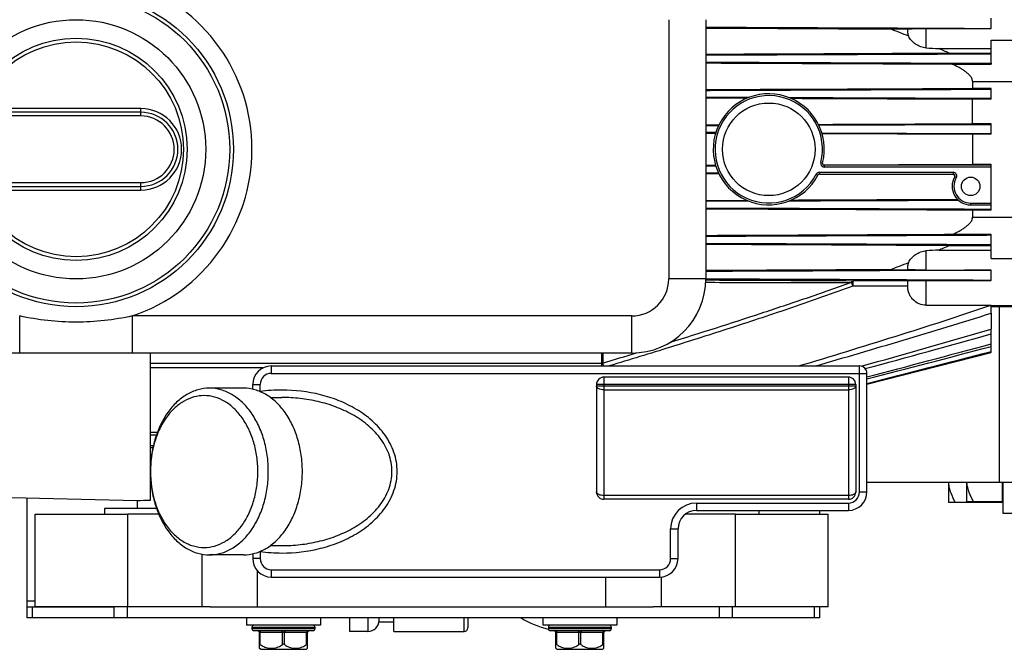
# Model space of a CAD drawing. Units: millimetres. Extents: x -1884 to 3420, y 230 to 3386.
# Drawn here: x -1371 to -1106, y 601 to 771 of the extents above; entities that cross this region are included whole.
import ezdxf

# ---------------------------------------------------------------- set-up
doc = ezdxf.new("R2010")
doc.units = ezdxf.units.MM
doc.header["$LTSCALE"] = 46.255
doc.layers.get('0').update_dxf_attribs({"linetype": 'CONTINUOUS'})
for name, color, linetype in [('02___PRT_ALL_AXES', 7, 'CONTINUOUS'), ('BEZUGSACHSEN', 7, 'CONTINUOUS'), ('FASEN', 7, 'CONTINUOUS'), ('RUNDUNGEN', 7, 'CONTINUOUS')]:
    doc.layers.add(name, color=color, linetype=linetype)

msp = doc.modelspace()

# ---------------------------------------------------------------- linework, layer by layer
at = {"color": 7, "linetype": 'Continuous'}
for p, q in [((-1109.258, 768.818), (-1109.258, 771.594)), ((-1136.471, 768.721), (-1131.758, 768.721)), ((-1109.258, 759.442), (-1109.258, 762.013)), ((-1109.258, 752.658), (-1114.258, 752.658)), ((-1109.258, 749.794), (-1109.258, 752.658)), ((-1186.258, 750.303), (-1174.542, 750.256)), ((-1186.257, 750.086), (-1175.08, 750.041)), ((-1114.258, 743.115), (-1114.258, 749.794)), ((-1109.258, 749.794), (-1114.258, 749.794)), ((-1186.258, 742.829), (-1182.715, 742.843)), ((-1186.258, 742.616), (-1182.818, 742.63)), ((-1155.748, 742.736), (-1109.258, 742.921)), ((-1109.258, 743.115), (-1114.258, 743.115)), ((-1109.258, 740.325), (-1109.258, 743.115)), ((-1186.258, 740.821), (-1183.537, 740.81)), ((-1186.258, 740.609), (-1183.604, 740.598)), ((-1154.942, 740.698), (-1109.258, 740.518)), ((-1154.877, 740.485), (-1114.258, 740.325)), ((-1114.258, 740.325), (-1114.258, 732.11)), ((-1109.258, 740.325), (-1114.258, 740.325)), ((-1183.604, 731.837), (-1186.258, 731.826)), ((-1183.537, 731.625), (-1186.258, 731.614)), ((-1109.258, 732.11), (-1114.258, 732.11)), ((-1109.258, 731.917), (-1109.258, 732.11)), ((-1182.818, 729.805), (-1186.258, 729.819)), ((-1182.715, 729.591), (-1186.258, 729.606)), ((-1174.542, 722.179), (-1186.258, 722.132)), ((-1175.08, 722.394), (-1186.257, 722.349)), ((-1109.258, 719.777), (-1109.258, 721.217)), ((-1109.258, 719.777), (-1114.258, 719.777)), ((-1109.258, 710.422), (-1109.258, 712.993)), ((-1136.471, 703.714), (-1131.758, 703.714)), ((-1109.258, 700.841), (-1109.258, 703.617)), ((-1109.258, 700.841), (-1109.299, 700.822)), ((-1109.299, 694.107), (-1109.258, 694.105)), ((-1109.258, 691.948), (-1109.258, 694.105)), ((-1109.258, 694.069), (-1087.258, 694.069)), ((-1087.258, 693.717), (-1109.258, 693.717)), ((-1109.258, 681.386), (-1109.258, 687.642)), ((-1334.296, 659.796), (-1336.258, 659.796)), ((-1334.574, 659.033), (-1336.258, 659.033)), ((-1335.848, 653.712), (-1336.258, 653.712)), ((-1335.884, 653.432), (-1336.258, 653.432)), ((-1102.47, 646.217), (-1142.758, 646.217)), ((-1120.77, 646.217), (-1120.77, 640.886)), ((-1106.17, 640.886), (-1106.17, 646.217)), ((-1105.97, 637.886), (-1105.97, 646.217)), ((-1339.758, 641.305), (-1416.757, 643.23)), ((-1106.17, 640.886), (-1120.77, 640.886)), ((-1105.97, 641.641), (-1106.17, 641.641)), ((-1333.929, 637.717), (-1342.258, 637.717)), ((-1178.258, 637.717), (-1191.755, 637.717)), ((-1102.97, 637.886), (-1105.97, 637.886)), ((-1322.258, 626.903), (-1322.258, 612.717)), ((-1307.258, 612.717), (-1307.258, 622.359)), ((-1213.258, 612.717), (-1213.258, 620.717)), ((-1198.258, 620.745), (-1198.258, 612.717)), ((-1369.47, 612.717), (-1369.47, 614.217)), ((-1320.045, 612.717), (-1342.258, 612.717)), ((-1178.258, 612.717), (-1200.47, 612.717)), ((-1310.258, 609.717), (-1310.258, 607.717)), ((-1290.258, 609.717), (-1290.258, 607.717)), ((-1282.47, 609.717), (-1282.47, 606.035)), ((-1274.47, 608.535), (-1274.47, 609.717)), ((-1230.258, 609.717), (-1230.258, 607.717)), ((-1210.258, 609.717), (-1210.258, 607.717)), ((-1290.258, 607.717), (-1310.258, 607.717)), ((-1308.758, 607.217), (-1308.758, 606.717)), ((-1291.758, 607.217), (-1291.758, 606.717)), ((-1277.47, 606.035), (-1282.47, 606.035)), ((-1270.47, 608.535), (-1274.47, 608.535)), ((-1210.258, 607.717), (-1230.258, 607.717)), ((-1228.758, 607.217), (-1228.758, 606.717)), ((-1211.758, 607.217), (-1211.758, 606.717)), ((-1306.483, 601.217), (-1306.778, 601.514)), ((-1306.483, 601.217), (-1294.033, 601.217)), ((-1294.033, 601.217), (-1293.737, 601.514)), ((-1226.483, 601.217), (-1226.778, 601.514)), ((-1226.483, 601.217), (-1214.033, 601.217)), ((-1214.033, 601.217), (-1213.737, 601.514))]:
    msp.add_line(p, q, dxfattribs=at)
at = {"color": 9, "linetype": 'Continuous'}
for p, q in [((-1131.758, 700.743), (-1146.579, 700.743)), ((-1131.758, 699.266), (-1146.579, 699.266)), ((-1106.97, 646.217), (-1106.97, 693.717)), ((-1214.446, 678.431), (-1214.446, 677.717)), ((-1367.258, 614.217), (-1369.47, 614.217))]:
    msp.add_line(p, q, dxfattribs=at)
at = {"color": 7, "linetype": 'Continuous'}
for centre, radius, start, end in [((-1230.317, 513.943), 271.435, 66.15673, 66.80054), ((-1230.317, 958.492), 271.435, 293.19946, 293.84327), ((-3855.701, 10930.434), 10608.448, 284.8171006, 285.0043355), ((-1126.039, 651.401), 21.03, 329.99833, 330.51234)]:
    msp.add_arc(centre, radius, start, end, dxfattribs=at)
at = {"color": 9, "linetype": 'Continuous'}
msp.add_arc((-1336.234, 640.564), 127.914, 16.88537, 17.25285, dxfattribs=at)
at = {"color": 7, "linetype": 'Continuous'}
for points, knots in [([(-1186.256, 769.205), (-1179.822, 769.177), (-1154.156, 769.064), (-1128.49, 768.948), (-1109.258, 768.856)], [0, 0, 0, 0, 0.2506858, 1, 1, 1, 1]), ([(-1186.257, 761.681), (-1179.83, 761.708), (-1154.164, 761.816), (-1128.497, 761.927), (-1109.258, 762.013)], [0, 0, 0, 0, 0.2503937, 1, 1, 1, 1]), ([(-1186.257, 759.765), (-1179.834, 759.738), (-1154.168, 759.632), (-1128.501, 759.524), (-1109.258, 759.442)], [0, 0, 0, 0, 0.2502532, 1, 1, 1, 1]), ([(-1186.257, 752.138), (-1179.837, 752.164), (-1154.171, 752.268), (-1128.504, 752.372), (-1109.258, 752.452)], [0, 0, 0, 0, 0.2501309, 1, 1, 1, 1]), ([(-1163.861, 750.213), (-1159.31, 750.195), (-1141.109, 750.122), (-1122.907, 750.049), (-1109.258, 749.994)], [0, 0, 0, 0, 0.2500588, 1, 1, 1, 1]), ([(-1163.324, 749.994), (-1159.233, 749.977), (-1142.878, 749.911), (-1126.522, 749.845), (-1114.258, 749.794)], [0, 0, 0, 0, 0.250114, 1, 1, 1, 1]), ([(-1155.853, 742.95), (-1152.387, 742.964), (-1138.521, 743.019), (-1124.656, 743.074), (-1114.258, 743.115)], [0, 0, 0, 0, 0.2500318, 1, 1, 1, 1]), ([(-1109.258, 719.983), (-1115.67, 720.01), (-1141.337, 720.115), (-1167.003, 720.219), (-1186.257, 720.297)], [0, 0, 0, 0, 0.2498455, 1, 1, 1, 1]), ([(-1117.994, 722.406), (-1121.815, 722.391), (-1137.104, 722.329), (-1152.393, 722.268), (-1163.861, 722.222)], [0, 0, 0, 0, 0.2499483, 1, 1, 1, 1]), ([(-1118.235, 722.625), (-1121.991, 722.609), (-1137.02, 722.548), (-1152.05, 722.487), (-1163.324, 722.441)], [0, 0, 0, 0, 0.2498845, 1, 1, 1, 1]), ([(-1109.258, 712.993), (-1115.666, 712.966), (-1141.333, 712.856), (-1167, 712.75), (-1186.257, 712.67)], [0, 0, 0, 0, 0.2496975, 1, 1, 1, 1]), ([(-1109.258, 710.422), (-1115.662, 710.451), (-1141.328, 710.564), (-1166.995, 710.673), (-1186.257, 710.754)], [0, 0, 0, 0, 0.2495237, 1, 1, 1, 1]), ([(-1109.258, 703.579), (-1115.652, 703.549), (-1141.319, 703.428), (-1166.985, 703.314), (-1186.256, 703.23)], [0, 0, 0, 0, 0.249151, 1, 1, 1, 1]), ([(-1109.299, 700.822), (-1115.678, 700.855), (-1141.331, 700.984), (-1166.983, 701.102), (-1186.257, 701.189)], [0, 0, 0, 0, 0.2486778, 1, 1, 1, 1]), ([(-1161.195, 677.717), (-1152.508, 680.326), (-1135.159, 685.631), (-1117.893, 691.206), (-1109.299, 694.107)], [0, 0, 0, 0, 0.5000024, 1, 1, 1, 1]), ([(-1156.692, 677.717), (-1148.765, 680.016), (-1132.926, 684.669), (-1117.134, 689.481), (-1109.258, 691.948)], [0, 0, 0, 0, 0.5000009, 1, 1, 1, 1]), ([(-1120.745, 646.217), (-1120.711, 645.751), (-1120.568, 644.819), (-1120.026, 643), (-1119.391, 641.712), (-1118.914, 640.886)], [0, 0, 0, 0, 0.2470819, 0.4959225, 1, 1, 1, 1])]:
    msp.add_open_spline(points, degree=3, knots=knots, dxfattribs=at)
at = {"color": 9, "linetype": 'Continuous'}
msp.add_open_spline([(-1146.579, 699.266), (-1151.991, 697.284), (-1162.869, 693.463), (-1179.283, 688.02), (-1195.763, 682.783), (-1206.782, 679.393), (-1212.297, 677.717)], degree=3, knots=[0, 0, 0, 0, 0.249997, 0.499997, 0.7499982, 1, 1, 1, 1], dxfattribs=at)
at = {"color": 7, "linetype": 'Continuous'}
msp.add_open_spline([(-1142.758, 674.216), (-1131.588, 677.125), (-1120.421, 680.042), (-1109.258, 682.971)], degree=3, dxfattribs=at)
at = {"layer": '02___PRT_ALL_AXES', "color": 7, "linetype": 'Continuous'}
for start, end in [(238.56463, 256.83327), (300.858, 301.43537)]:
    msp.add_arc((-1223.07, 631.035), 24.997, start, end, dxfattribs=at)
at = {"layer": 'BEZUGSACHSEN', "color": 7, "linetype": 'Continuous'}
for p, q in [((-1336.258, 681.217), (-1336.258, 641.43)), ((-1142.758, 672.83), (-1109.258, 681.386)), ((-1311.067, 671.717), (-1320.26, 671.717)), ((-1303.782, 669.217), (-1300.679, 669.217)), ((-1115.79, 641.051), (-1115.79, 646.217)), ((-1339.758, 641.305), (-1339.758, 639.217)), ((-1106.17, 641.051), (-1115.79, 641.051)), ((-1106.17, 641.641), (-1105.97, 641.641)), ((-1348.608, 639.217), (-1348.608, 637.717)), ((-1334.51, 639.217), (-1348.608, 639.217)), ((-1171.908, 638.717), (-1171.908, 637.717)), ((-1303.782, 629.217), (-1300.679, 629.217)), ((-1311.067, 626.717), (-1320.26, 626.717)), ((-1270.47, 606.035), (-1251.47, 606.035))]:
    msp.add_line(p, q, dxfattribs=at)
for centre, radius in [((-1169.258, 736.217), 12.5), ((-1114.758, 726.217), 2.5)]:
    msp.add_circle(centre, radius, dxfattribs=at)
msp.add_arc((-1334.626, 546.373), 95.071, 90.98313, 93.09391, dxfattribs=at)
at = {"layer": 'BEZUGSACHSEN', "color": 9, "linetype": 'Continuous'}
for points, knots in [([(-1186.28, 700.306), (-1182.987, 700.302), (-1169.877, 700.286), (-1156.767, 700.275), (-1146.949, 700.271)], [0, 0, 0, 0, 0.2511295, 1, 1, 1, 1]), ([(-1186.264, 700.95), (-1182.941, 700.934), (-1169.712, 700.868), (-1156.484, 700.799), (-1146.579, 700.743)], [0, 0, 0, 0, 0.251209, 1, 1, 1, 1])]:
    msp.add_open_spline(points, degree=3, knots=knots, dxfattribs=at)
at = {"layer": 'BEZUGSACHSEN', "color": 7, "linetype": 'Continuous'}
msp.add_open_spline([(-1142.758, 673.016), (-1131.59, 675.883), (-1120.423, 678.753), (-1109.258, 681.627)], degree=3, dxfattribs=at)
for points, knots in [([(-1311.067, 626.717), (-1310.023, 626.717), (-1307.885, 627.021), (-1304.851, 628.347), (-1302.08, 630.475), (-1299.673, 633.309), (-1297.708, 636.736), (-1296.253, 640.629), (-1295.358, 644.841), (-1295.056, 649.217), (-1295.358, 653.593), (-1296.253, 657.806), (-1297.708, 661.699), (-1299.673, 665.126), (-1302.08, 667.96), (-1304.851, 670.088), (-1307.885, 671.414), (-1310.023, 671.717), (-1311.067, 671.717)], [0, 0, 0, 0, 0.0516442, 0.1051636, 0.1619857, 0.2228536, 0.2878173, 0.3563478, 0.4274874, 0.5, 0.5725126, 0.6436522, 0.7121827, 0.7771464, 0.8380143, 0.8948364, 0.9483558, 1, 1, 1, 1]), ([(-1113.959, 641.051), (-1114.422, 641.852), (-1115.039, 643.101), (-1115.574, 644.862), (-1115.72, 645.765), (-1115.758, 646.217)], [0, 0, 0, 0, 0.5040421, 0.7529059, 1, 1, 1, 1])]:
    msp.add_open_spline(points, degree=3, knots=knots, dxfattribs=at)
at = {"layer": 'FASEN', "color": 9, "linetype": 'Continuous'}
for p, q in [((-1109.258, 765.716), (-1087.258, 765.716)), ((-1114.258, 754.539), (-1087.258, 754.539)), ((-1155.2, 732.662), (-1154.716, 732.539)), ((-1154.231, 731.417), (-1154.231, 731.917)), ((-1156.418, 729.479), (-1155.976, 729.247)), ((-1155.533, 730.014), (-1155.533, 729.514)), ((-1119.493, 730.014), (-1119.493, 729.514)), ((-1118.632, 728.506), (-1119.063, 728.76)), ((-1114.758, 721.717), (-1114.758, 721.217)), ((-1114.258, 717.896), (-1087.258, 717.896)), ((-1109.258, 706.719), (-1087.258, 706.719))]:
    msp.add_line(p, q, dxfattribs=at)
at = {"layer": 'FASEN', "color": 7, "linetype": 'Continuous'}
for p, q in [((-1109.258, 731.917), (-1154.231, 731.917)), ((-1109.258, 731.417), (-1154.231, 731.417)), ((-1109.258, 721.217), (-1109.258, 731.917)), ((-1155.533, 730.014), (-1119.493, 730.014)), ((-1155.533, 729.514), (-1119.493, 729.514)), ((-1114.758, 721.717), (-1109.258, 721.717)), ((-1114.758, 721.217), (-1109.258, 721.217)), ((-1311.067, 671.717), (-1320.26, 671.717)), ((-1336.151, 650.256), (-1336.153, 650.209)), ((-1348.608, 639.217), (-1348.608, 637.717)), ((-1171.908, 638.717), (-1171.908, 637.717)), ((-1367.258, 612.717), (-1367.258, 637.717)), ((-1367.258, 637.717), (-1342.258, 637.717)), ((-1342.258, 612.717), (-1342.258, 637.717)), ((-1178.258, 612.717), (-1178.258, 637.717)), ((-1178.258, 637.717), (-1153.258, 637.717)), ((-1153.258, 612.717), (-1153.258, 637.717)), ((-1311.067, 626.717), (-1320.26, 626.717)), ((-1342.258, 612.717), (-1367.258, 612.717)), ((-1153.258, 612.717), (-1178.258, 612.717))]:
    msp.add_line(p, q, dxfattribs=at)
for centre, radius, start, end in [((-1169.258, 736.217), 15, 345.80592, 332.30852), ((-1169.258, 736.217), 14.5, 345.80592, 332.30852), ((-1154.231, 732.417), 1, 165.80592, 270), ((-1154.231, 732.417), 0.5, 165.80592, 270), ((-1155.533, 729.014), 1, 90, 152.30852), ((-1155.533, 729.014), 0.5, 90, 152.30852), ((-1114.758, 726.217), 5, 149.43313, 270), ((-1119.493, 729.014), 1, 329.43313, 90), ((-1119.493, 729.014), 0.5, 329.43313, 90), ((-1114.758, 726.217), 4.5, 149.43313, 270)]:
    msp.add_arc(centre, radius, start, end, dxfattribs=at)
for points, knots in [([(-1320.26, 671.717), (-1321.304, 671.717), (-1323.442, 671.414), (-1326.476, 670.088), (-1329.247, 667.96), (-1331.654, 665.126), (-1333.619, 661.699), (-1335.074, 657.806), (-1335.969, 653.593), (-1336.271, 649.217), (-1335.969, 644.841), (-1335.074, 640.629), (-1333.619, 636.736), (-1331.654, 633.309), (-1329.247, 630.475), (-1326.476, 628.347), (-1323.442, 627.021), (-1321.304, 626.717), (-1320.26, 626.717)], [0, 0, 0, 0, 0.0516441, 0.1051635, 0.1619857, 0.2228536, 0.2878173, 0.3563478, 0.4274874, 0.5, 0.5725126, 0.6436522, 0.7121827, 0.7771464, 0.8380143, 0.8948365, 0.9483559, 1, 1, 1, 1]), ([(-1320.26, 626.717), (-1319.215, 626.717), (-1317.077, 627.021), (-1314.043, 628.347), (-1311.273, 630.475), (-1308.865, 633.309), (-1306.9, 636.736), (-1305.445, 640.629), (-1304.55, 644.841), (-1304.249, 649.217), (-1304.55, 653.593), (-1305.445, 657.806), (-1306.9, 661.699), (-1308.865, 665.126), (-1311.273, 667.96), (-1314.043, 670.088), (-1317.077, 671.414), (-1319.215, 671.717), (-1320.26, 671.717)], [0, 0, 0, 0, 0.0516441, 0.1051635, 0.1619857, 0.2228536, 0.2878173, 0.3563478, 0.4274874, 0.5, 0.5725126, 0.6436522, 0.7121827, 0.7771464, 0.8380143, 0.8948365, 0.9483559, 1, 1, 1, 1]), ([(-1321.674, 669.717), (-1322.595, 669.717), (-1324.477, 669.46), (-1327.158, 668.328), (-1329.622, 666.509), (-1331.785, 664.078), (-1333.58, 661.125), (-1335.431, 656.567), (-1336.06, 652.798), (-1336.151, 650.256)], [0, 0, 0, 0, 0.1038951, 0.2113364, 0.3250718, 0.446611, 0.5761863, 0.7129404, 1, 1, 1, 1]), ([(-1321.674, 628.717), (-1320.722, 628.717), (-1318.774, 628.994), (-1316.01, 630.202), (-1313.486, 632.141), (-1311.292, 634.723), (-1309.502, 637.846), (-1308.176, 641.392), (-1307.361, 645.23), (-1307.086, 649.217), (-1307.361, 653.205), (-1308.176, 657.043), (-1309.502, 660.589), (-1311.292, 663.712), (-1313.486, 666.294), (-1316.01, 668.233), (-1318.774, 669.441), (-1320.722, 669.717), (-1321.674, 669.717)], [0, 0, 0, 0, 0.0516441, 0.1051635, 0.1619857, 0.2228536, 0.2878173, 0.3563478, 0.4274874, 0.5, 0.5725126, 0.6436522, 0.7121827, 0.7771464, 0.8380143, 0.8948365, 0.9483559, 1, 1, 1, 1]), ([(-1336.153, 650.209), (-1336.246, 647.479), (-1335.816, 643.383), (-1334.089, 638.369), (-1332.307, 635.081), (-1330.088, 632.352), (-1327.509, 630.297), (-1324.666, 629.012), (-1322.655, 628.717), (-1321.674, 628.717)], [0, 0, 0, 0, 0.286371, 0.4239008, 0.5543631, 0.676495, 0.7902576, 0.8971066, 1, 1, 1, 1])]:
    msp.add_open_spline(points, degree=3, knots=knots, dxfattribs=at)
at = {"layer": 'RUNDUNGEN', "color": 9, "linetype": 'Continuous'}
for p, q in [((-1196.258, 771.217), (-1196.258, 701.217)), ((-1126.758, 763.614), (-1126.758, 768.818)), ((-1338.758, 747.217), (-1373.758, 747.217)), ((-1338.758, 745.217), (-1338.758, 747.217)), ((-1338.758, 745.217), (-1373.758, 745.217)), ((-1373.758, 727.217), (-1338.758, 727.217)), ((-1338.758, 725.217), (-1338.758, 727.217)), ((-1373.758, 725.217), (-1338.758, 725.217)), ((-1126.758, 703.617), (-1126.758, 708.821)), ((-1186.258, 701.217), (-1196.258, 701.217)), ((-1146.579, 700.743), (-1146.579, 699.266)), ((-1126.758, 694.107), (-1126.758, 700.822)), ((-1371.464, 681.217), (-1371.464, 691.217)), ((-1341.051, 681.217), (-1341.051, 691.217)), ((-1206.258, 691.217), (-1341.051, 691.217)), ((-1206.258, 681.217), (-1206.258, 691.217)), ((-1214.446, 681.217), (-1214.446, 678.431)), ((-1214.075, 681.217), (-1214.075, 678.502)), ((-1214.446, 678.431), (-1336.258, 678.431)), ((-1305.813, 677.18), (-1336.258, 677.18)), ((-1303.558, 677.717), (-1303.558, 675.717)), ((-1303.558, 675.717), (-1142.758, 675.717)), ((-1144.758, 643.717), (-1144.758, 677.717)), ((-1308.558, 672.717), (-1306.558, 672.717)), ((-1306.558, 670.821), (-1306.558, 672.717)), ((-1145.758, 672.717), (-1215.758, 672.717)), ((-1213.758, 674.717), (-1213.758, 641.717)), ((-1147.758, 674.717), (-1147.758, 641.717)), ((-1306.64, 670.821), (-1306.558, 670.821)), ((-1306.562, 670.788), (-1306.558, 670.821)), ((-1145.758, 672.253), (-1215.758, 672.253)), ((-1213.758, 671.253), (-1147.758, 671.253)), ((-1144.758, 643.717), (-1142.758, 643.717)), ((-1147.758, 642.717), (-1213.758, 642.717)), ((-1188.758, 640.717), (-1188.758, 638.717)), ((-1188.758, 640.717), (-1147.758, 640.717)), ((-1147.758, 640.717), (-1147.758, 638.717)), ((-1195.758, 625.717), (-1195.758, 633.717)), ((-1195.758, 633.717), (-1193.758, 633.717)), ((-1306.558, 627.614), (-1306.553, 627.65)), ((-1306.558, 627.614), (-1306.558, 625.717)), ((-1306.558, 625.717), (-1308.558, 625.717)), ((-1195.758, 625.717), (-1193.758, 625.717)), ((-1303.558, 622.717), (-1303.558, 620.717)), ((-1303.558, 622.717), (-1198.758, 622.717)), ((-1198.758, 622.717), (-1198.758, 620.717)), ((-1368.006, 609.717), (-1368.006, 612.717)), ((-1345.934, 609.717), (-1345.934, 612.717)), ((-1342.399, 609.717), (-1342.399, 612.717)), ((-1182.541, 609.717), (-1182.541, 612.717)), ((-1179.006, 609.717), (-1179.006, 612.717)), ((-1156.934, 609.717), (-1156.934, 612.717)), ((-1277.47, 609.717), (-1277.47, 606.035)), ((-1251.47, 606.035), (-1251.47, 609.717)), ((-1308.758, 607.217), (-1291.758, 607.217)), ((-1291.758, 606.717), (-1308.758, 606.717)), ((-1228.758, 607.217), (-1211.758, 607.217)), ((-1211.758, 606.717), (-1228.758, 606.717)), ((-1293.758, 605.717), (-1306.758, 605.717)), ((-1306.508, 602.545), (-1306.508, 605.717)), ((-1300.508, 602.545), (-1300.508, 605.717)), ((-1300.008, 602.545), (-1300.008, 605.717)), ((-1294.008, 602.545), (-1294.008, 605.717)), ((-1213.758, 605.717), (-1226.758, 605.717)), ((-1226.508, 602.545), (-1226.508, 605.717)), ((-1220.508, 602.545), (-1220.508, 605.717)), ((-1220.008, 602.545), (-1220.008, 605.717)), ((-1214.008, 602.545), (-1214.008, 605.717))]:
    msp.add_line(p, q, dxfattribs=at)
at = {"layer": 'RUNDUNGEN', "color": 7, "linetype": 'Continuous'}
for p, q in [((-1186.258, 771.217), (-1186.258, 701.217)), ((-1131.758, 768.727), (-1131.758, 768.533)), ((-1126.758, 768.818), (-1109.258, 768.818)), ((-1109.258, 762.013), (-1109.258, 765.716)), ((-1123.39, 763.43), (-1109.258, 763.43)), ((-1120.593, 762.212), (-1109.258, 762.212)), ((-1119.768, 759.249), (-1109.258, 759.249)), ((-1109.258, 759.442), (-1109.258, 759.249)), ((-1114.258, 754.539), (-1114.258, 752.658)), ((-1338.758, 746.217), (-1373.758, 746.217)), ((-1154.231, 731.952), (-1154.414, 731.952)), ((-1114.258, 732.11), (-1154.231, 731.952)), ((-1155.533, 729.484), (-1155.704, 729.484)), ((-1119.494, 729.34), (-1155.533, 729.484)), ((-1119.113, 729.339), (-1119.494, 729.34)), ((-1373.758, 726.217), (-1338.758, 726.217)), ((-1114.258, 719.777), (-1114.258, 717.896)), ((-1109.258, 713.186), (-1119.768, 713.186)), ((-1109.258, 712.993), (-1109.258, 713.186)), ((-1120.593, 710.223), (-1109.258, 710.223)), ((-1109.258, 706.719), (-1109.258, 710.422)), ((-1123.39, 709.005), (-1109.258, 709.005)), ((-1131.758, 703.708), (-1131.758, 703.902)), ((-1126.758, 703.617), (-1109.258, 703.617)), ((-1131.758, 699.21), (-1131.758, 700.744)), ((-1126.758, 700.822), (-1109.299, 700.822)), ((-1126.758, 694.107), (-1109.299, 694.107)), ((-1109.258, 691.948), (-1109.258, 687.642)), ((-1206.258, 681.217), (-1406.258, 681.217)), ((-1303.558, 677.717), (-1144.758, 677.717)), ((-1142.758, 643.717), (-1142.758, 675.717)), ((-1308.558, 671.435), (-1308.558, 672.717)), ((-1215.758, 672.717), (-1215.758, 643.717)), ((-1147.758, 674.717), (-1213.758, 674.717)), ((-1145.758, 672.717), (-1145.758, 643.717)), ((-1335.399, 656.121), (-1336.258, 656.121)), ((-1335.505, 655.629), (-1336.258, 655.629)), ((-1369.47, 614.217), (-1369.47, 642.048)), ((-1147.758, 641.717), (-1213.758, 641.717)), ((-1188.758, 638.717), (-1147.758, 638.717)), ((-1155.47, 637.717), (-1155.47, 638.717)), ((-1193.758, 625.717), (-1193.758, 633.717)), ((-1308.558, 627), (-1308.558, 625.717)), ((-1303.558, 620.717), (-1198.758, 620.717)), ((-1369.47, 609.717), (-1369.47, 612.717)), ((-1369.47, 612.717), (-1345.934, 612.717)), ((-1320.045, 612.717), (-1200.47, 612.717)), ((-1155.47, 609.717), (-1155.47, 612.717)), ((-1155.47, 609.717), (-1369.47, 609.717)), ((-1270.47, 606.035), (-1270.47, 609.717)), ((-1250.47, 609.717), (-1250.47, 607.035)), ((-1292.258, 606.217), (-1308.258, 606.217)), ((-1212.258, 606.217), (-1228.258, 606.217)), ((-1306.758, 601.493), (-1306.758, 605.717)), ((-1293.758, 601.493), (-1293.758, 605.717)), ((-1226.758, 601.493), (-1226.758, 605.717)), ((-1213.758, 601.493), (-1213.758, 605.717))]:
    msp.add_line(p, q, dxfattribs=at)
for radius in [42.5, 30]:
    msp.add_circle((-1356.258, 736.217), radius, dxfattribs=at)
at = {"layer": 'RUNDUNGEN', "color": 9, "linetype": 'Continuous'}
for radius in [41.5, 35, 29]:
    msp.add_circle((-1356.258, 736.217), radius, dxfattribs=at)
for centre, radius, start, end in [((-1356.258, 736.217), 47.5, 288.67172, 71.32828), ((-1338.758, 736.217), 11, 270, 90), ((-1338.758, 736.217), 9, 270, 90), ((-1206.258, 701.217), 10, 270, 360), ((-1913.681, 3000.68), 2425.275, 286.766046, 286.990746), ((-1303.558, 672.717), 3, 90, 180), ((-1300.689, 627.567), 43.65, 89.9869, 97.72669), ((-1147.758, 643.717), 3, 270, 360), ((-1188.758, 633.717), 7, 90, 180), ((-1305.302, 632.223), 4.777, 254.15505, 254.76545), ((-1300.689, 670.872), 43.655, 262.27402, 270.01303), ((-1303.558, 625.717), 3, 180, 270), ((-1198.758, 625.717), 3, 270, 360)]:
    msp.add_arc(centre, radius, start, end, dxfattribs=at)
at = {"layer": 'RUNDUNGEN', "color": 7, "linetype": 'Continuous'}
for centre, radius, start, end in [((-1292.469, 362.611), 435.041, 68.27761, 68.98678), ((-1119.17, 871.329), 107.982, 265.97041, 267.76004), ((-1338.758, 736.217), 10, 270, 90), ((-1119.362, 604.617), 104.466, 92.20985, 94.05971), ((-1292.469, 1109.824), 435.041, 291.01322, 291.72239), ((-1206.258, 701.217), 20, 270, 360), ((-2122.861, 4175.565), 3632.217, 285.629707, 286.204071), ((-2602.233, 6037.207), 5555.225, 285.226607, 285.589989), ((-1303.558, 672.717), 5, 90, 180), ((-1144.758, 675.717), 2, 0, 90), ((-1213.758, 672.717), 2, 90, 180), ((-1147.758, 672.717), 2, 0, 90), ((-1213.758, 643.717), 2, 180, 270), ((-1147.758, 643.717), 5, 270, 360), ((-1147.758, 643.717), 2, 270, 360), ((-1188.758, 633.717), 5, 90, 180), ((-1303.558, 625.717), 5, 180, 270), ((-1198.758, 625.717), 5, 270, 360), ((-1277.47, 609.035), 3, 270, 0), ((-1308.258, 607.217), 0.5, 89.99997, 180), ((-1308.258, 606.717), 0.5, 180, 270.00003), ((-1307.258, 605.717), 0.5, 0, 90), ((-1293.258, 605.717), 0.5, 90, 180), ((-1292.258, 607.217), 0.5, 0, 90.00003), ((-1292.258, 606.717), 0.5, 269.99997, 360), ((-1251.47, 607.035), 1, 270, 360), ((-1228.258, 607.217), 0.5, 89.99997, 180), ((-1228.258, 606.717), 0.5, 180, 270.00003), ((-1227.258, 605.717), 0.5, 0, 90), ((-1213.258, 605.717), 0.5, 90, 180), ((-1212.258, 607.217), 0.5, 0, 90.00003), ((-1212.258, 606.717), 0.5, 269.99997, 360)]:
    msp.add_arc(centre, radius, start, end, dxfattribs=at)
for points, knots in [([(-1186.257, 768.964), (-1182.092, 768.945), (-1165.497, 768.867), (-1148.901, 768.786), (-1136.471, 768.721)], [0, 0, 0, 0, 0.2509809, 1, 1, 1, 1]), ([(-1131.758, 768.727), (-1131.758, 768.732), (-1131.737, 768.741), (-1131.699, 768.745), (-1131.619, 768.755), (-1131.499, 768.761), (-1131.329, 768.77), (-1131.111, 768.777), (-1130.844, 768.784), (-1130.394, 768.794), (-1129.727, 768.803), (-1128.824, 768.812), (-1127.818, 768.817), (-1127.117, 768.818), (-1126.758, 768.818)], [0, 0, 0, 0, 0.0025833, 0.0103245, 0.0255272, 0.0495547, 0.0831919, 0.1267856, 0.1803377, 0.2435658, 0.396762, 0.5799721, 0.784469, 1, 1, 1, 1]), ([(-1131.456, 766.759), (-1131.557, 767.043), (-1131.709, 767.629), (-1131.758, 768.232), (-1131.758, 768.533)], [0, 0, 0, 0, 0.5000112, 1, 1, 1, 1]), ([(-1126.758, 763.614), (-1127.265, 763.65), (-1128.28, 763.862), (-1129.653, 764.546), (-1130.767, 765.522), (-1131.283, 766.34), (-1131.456, 766.759)], [0, 0, 0, 0, 0.257892, 0.5186607, 0.7698566, 1, 1, 1, 1]), ([(-1186.257, 761.912), (-1180.767, 761.936), (-1158.88, 762.032), (-1136.992, 762.132), (-1120.593, 762.212)], [0, 0, 0, 0, 0.250786, 1, 1, 1, 1]), ([(-1186.257, 759.539), (-1180.706, 759.516), (-1158.543, 759.422), (-1136.38, 759.325), (-1119.768, 759.249)], [0, 0, 0, 0, 0.2504787, 1, 1, 1, 1]), ([(-1114.258, 754.539), (-1114.258, 754.685), (-1114.297, 754.982), (-1114.456, 755.404), (-1114.691, 755.8), (-1115.076, 756.292), (-1115.649, 756.839), (-1116.408, 757.414), (-1117.213, 757.931), (-1118.324, 758.563), (-1119.187, 758.984), (-1119.768, 759.249)], [0, 0, 0, 0, 0.0580083, 0.1175832, 0.1785028, 0.2403619, 0.3655767, 0.4919356, 0.618776, 0.7458127, 1, 1, 1, 1]), ([(-1186.257, 752.357), (-1180.251, 752.382), (-1156.251, 752.481), (-1132.251, 752.581), (-1114.258, 752.658)], [0, 0, 0, 0, 0.2502622, 1, 1, 1, 1]), ([(-1114.258, 719.777), (-1120.25, 719.803), (-1144.25, 719.905), (-1168.25, 720.004), (-1186.257, 720.077)], [0, 0, 0, 0, 0.2496779, 1, 1, 1, 1]), ([(-1119.768, 713.186), (-1119.187, 713.451), (-1118.324, 713.872), (-1117.213, 714.503), (-1116.409, 715.021), (-1115.649, 715.596), (-1115.076, 716.143), (-1114.691, 716.635), (-1114.456, 717.031), (-1114.297, 717.453), (-1114.258, 717.75), (-1114.258, 717.896)], [0, 0, 0, 0, 0.2541716, 0.3812007, 0.5080344, 0.6343944, 0.7596106, 0.8214739, 0.8824061, 0.9419901, 1, 1, 1, 1]), ([(-1119.768, 713.186), (-1125.296, 713.16), (-1147.459, 713.061), (-1169.622, 712.966), (-1186.257, 712.895)], [0, 0, 0, 0, 0.2494102, 1, 1, 1, 1]), ([(-1120.593, 710.223), (-1126.044, 710.249), (-1147.931, 710.354), (-1169.819, 710.452), (-1186.257, 710.523)], [0, 0, 0, 0, 0.2490111, 1, 1, 1, 1]), ([(-1131.456, 705.676), (-1131.283, 706.095), (-1130.767, 706.913), (-1129.653, 707.889), (-1128.28, 708.573), (-1127.265, 708.785), (-1126.758, 708.821)], [0, 0, 0, 0, 0.2301465, 0.4813399, 0.7421091, 1, 1, 1, 1]), ([(-1131.758, 703.902), (-1131.758, 704.203), (-1131.709, 704.806), (-1131.557, 705.392), (-1131.456, 705.676)], [0, 0, 0, 0, 0.4999873, 1, 1, 1, 1]), ([(-1136.471, 703.714), (-1140.6, 703.692), (-1157.195, 703.607), (-1173.791, 703.529), (-1186.257, 703.471)], [0, 0, 0, 0, 0.2488112, 1, 1, 1, 1]), ([(-1126.758, 703.617), (-1127.117, 703.617), (-1127.818, 703.618), (-1128.824, 703.623), (-1129.727, 703.632), (-1130.394, 703.641), (-1130.844, 703.651), (-1131.111, 703.658), (-1131.329, 703.665), (-1131.499, 703.673), (-1131.619, 703.68), (-1131.699, 703.69), (-1131.737, 703.694), (-1131.758, 703.703), (-1131.758, 703.708)], [0, 0, 0, 0, 0.215531, 0.4200278, 0.603238, 0.7564342, 0.8196623, 0.8732144, 0.9168081, 0.9504453, 0.9744728, 0.9896755, 0.9974167, 1, 1, 1, 1]), ([(-1131.758, 700.744), (-1131.758, 700.746), (-1131.747, 700.749), (-1131.733, 700.752), (-1131.703, 700.756), (-1131.664, 700.759), (-1131.613, 700.763), (-1131.521, 700.768), (-1131.379, 700.774), (-1131.174, 700.781), (-1130.926, 700.788), (-1130.637, 700.794), (-1130.31, 700.799), (-1129.947, 700.805), (-1129.404, 700.811), (-1128.666, 700.817), (-1127.731, 700.821), (-1127.087, 700.822), (-1126.758, 700.822)], [0, 0, 0, 0, 0.0013376, 0.0047572, 0.0104226, 0.0183796, 0.0286457, 0.0412234, 0.0732622, 0.1143006, 0.164011, 0.2219528, 0.2875866, 0.3602853, 0.4393408, 0.613351, 0.8027432, 1, 1, 1, 1]), ([(-1126.758, 694.107), (-1127.415, 694.107), (-1128.746, 694.374), (-1130.141, 695.332), (-1130.967, 696.37), (-1131.424, 697.257), (-1131.699, 698.216), (-1131.758, 698.879), (-1131.758, 699.21)], [0, 0, 0, 0, 0.2493987, 0.498804, 0.6241232, 0.7494298, 0.8747194, 1, 1, 1, 1]), ([(-1306.508, 602.545), (-1306.539, 602.57), (-1306.585, 602.602), (-1306.648, 602.63), (-1306.688, 602.638), (-1306.722, 602.632), (-1306.754, 602.602), (-1306.758, 602.568), (-1306.758, 602.545)], [0, 0, 0, 0, 0.354719, 0.5017215, 0.6208884, 0.7147507, 0.7998111, 1, 1, 1, 1]), ([(-1306.508, 602.545), (-1306.388, 602.453), (-1305.902, 602.108), (-1305.356, 601.848), (-1304.932, 601.714)], [0, 0, 0, 0, 0.254115, 1, 1, 1, 1]), ([(-1302.083, 601.714), (-1301.943, 601.758), (-1301.383, 601.964), (-1300.862, 602.271), (-1300.508, 602.545)], [0, 0, 0, 0, 0.2470193, 1, 1, 1, 1]), ([(-1300.258, 602.636), (-1300.281, 602.636), (-1300.371, 602.627), (-1300.455, 602.586), (-1300.508, 602.545)], [0, 0, 0, 0, 0.2598967, 1, 1, 1, 1]), ([(-1300.008, 602.545), (-1300.025, 602.559), (-1300.099, 602.609), (-1300.19, 602.636), (-1300.258, 602.636)], [0, 0, 0, 0, 0.2410179, 1, 1, 1, 1]), ([(-1300.008, 602.545), (-1299.888, 602.453), (-1299.402, 602.108), (-1298.856, 601.848), (-1298.432, 601.714)], [0, 0, 0, 0, 0.254115, 1, 1, 1, 1]), ([(-1295.583, 601.714), (-1295.443, 601.758), (-1294.883, 601.964), (-1294.362, 602.271), (-1294.008, 602.545)], [0, 0, 0, 0, 0.2470193, 1, 1, 1, 1]), ([(-1293.758, 602.545), (-1293.758, 602.568), (-1293.761, 602.602), (-1293.794, 602.632), (-1293.828, 602.638), (-1293.867, 602.63), (-1293.931, 602.602), (-1293.976, 602.57), (-1294.008, 602.545)], [0, 0, 0, 0, 0.2002409, 0.2853129, 0.3792127, 0.4983213, 0.6453609, 1, 1, 1, 1]), ([(-1226.508, 602.545), (-1226.539, 602.57), (-1226.585, 602.602), (-1226.648, 602.63), (-1226.688, 602.638), (-1226.722, 602.632), (-1226.754, 602.602), (-1226.758, 602.568), (-1226.758, 602.545)], [0, 0, 0, 0, 0.354719, 0.5017215, 0.6208884, 0.7147507, 0.7998111, 1, 1, 1, 1]), ([(-1226.508, 602.545), (-1226.388, 602.453), (-1225.902, 602.108), (-1225.356, 601.848), (-1224.932, 601.714)], [0, 0, 0, 0, 0.254115, 1, 1, 1, 1]), ([(-1222.083, 601.714), (-1221.943, 601.758), (-1221.383, 601.964), (-1220.862, 602.271), (-1220.508, 602.545)], [0, 0, 0, 0, 0.2470193, 1, 1, 1, 1]), ([(-1220.258, 602.636), (-1220.281, 602.636), (-1220.371, 602.627), (-1220.455, 602.586), (-1220.508, 602.545)], [0, 0, 0, 0, 0.2598967, 1, 1, 1, 1]), ([(-1220.008, 602.545), (-1220.025, 602.559), (-1220.099, 602.609), (-1220.19, 602.636), (-1220.258, 602.636)], [0, 0, 0, 0, 0.2410179, 1, 1, 1, 1]), ([(-1220.008, 602.545), (-1219.888, 602.453), (-1219.402, 602.108), (-1218.856, 601.848), (-1218.432, 601.714)], [0, 0, 0, 0, 0.254115, 1, 1, 1, 1]), ([(-1215.583, 601.714), (-1215.443, 601.758), (-1214.883, 601.964), (-1214.362, 602.271), (-1214.008, 602.545)], [0, 0, 0, 0, 0.2470193, 1, 1, 1, 1]), ([(-1213.758, 602.545), (-1213.758, 602.568), (-1213.761, 602.602), (-1213.794, 602.632), (-1213.828, 602.638), (-1213.867, 602.63), (-1213.931, 602.602), (-1213.976, 602.57), (-1214.008, 602.545)], [0, 0, 0, 0, 0.2002409, 0.2853129, 0.3792127, 0.4983213, 0.6453609, 1, 1, 1, 1])]:
    msp.add_open_spline(points, degree=3, knots=knots, dxfattribs=at)
at = {"layer": 'RUNDUNGEN', "color": 9, "linetype": 'Continuous'}
for points, knots in [([(-1146.949, 700.271), (-1151.006, 698.806), (-1159.148, 695.953), (-1175.509, 690.475), (-1187.843, 686.559), (-1196.082, 684.002)], [0, 0, 0, 0, 0.2499999, 0.500001, 1, 1, 1, 1]), ([(-1146.949, 700.271), (-1146.928, 700.338), (-1146.881, 700.458), (-1146.793, 700.609), (-1146.695, 700.711), (-1146.615, 700.741), (-1146.579, 700.743)], [0, 0, 0, 0, 0.3370486, 0.6125998, 0.8279341, 1, 1, 1, 1]), ([(-1146.949, 700.271), (-1146.924, 700.2), (-1146.849, 700.004), (-1146.728, 699.668), (-1146.627, 699.406), (-1146.579, 699.266)], [0, 0, 0, 0, 0.2114379, 0.5862414, 1, 1, 1, 1]), ([(-1341.051, 691.217), (-1343.546, 690.676), (-1348.594, 689.837), (-1356.258, 689.408), (-1363.921, 689.837), (-1368.969, 690.676), (-1371.464, 691.217)], [0, 0, 0, 0, 0.2500065, 0.5000001, 0.7499938, 1, 1, 1, 1]), ([(-1300.679, 627.217), (-1297.186, 627.217), (-1291.911, 627.84), (-1285.238, 629.981), (-1280.505, 632.297), (-1276.224, 635.374), (-1273.242, 638.628), (-1271.411, 641.619), (-1270.368, 644.038), (-1269.715, 646.591), (-1269.492, 649.217), (-1269.715, 651.844), (-1270.368, 654.397), (-1271.411, 656.816), (-1273.242, 659.807), (-1276.224, 663.061), (-1280.505, 666.138), (-1285.238, 668.454), (-1291.911, 670.595), (-1297.186, 671.217), (-1300.679, 671.217)], [0, 0, 0, 0, 0.1248727, 0.1874178, 0.2499491, 0.3124554, 0.3749167, 0.4061937, 0.437466, 0.4687344, 0.5, 0.5312656, 0.562534, 0.5938063, 0.6250833, 0.6875446, 0.7500509, 0.8125822, 0.8751274, 1, 1, 1, 1]), ([(-1213.758, 671.253), (-1214.014, 671.253), (-1214.499, 671.299), (-1215.062, 671.473), (-1215.416, 671.683), (-1215.606, 671.855), (-1215.728, 672.047), (-1215.758, 672.187), (-1215.758, 672.253)], [0, 0, 0, 0, 0.3183741, 0.6015493, 0.7221092, 0.8268683, 0.9176907, 1, 1, 1, 1]), ([(-1145.758, 672.253), (-1145.758, 672.187), (-1145.787, 672.047), (-1145.909, 671.855), (-1146.1, 671.683), (-1146.454, 671.473), (-1147.016, 671.299), (-1147.501, 671.253), (-1147.758, 671.253)], [0, 0, 0, 0, 0.0823093, 0.1731317, 0.2778908, 0.3984507, 0.6816259, 1, 1, 1, 1]), ([(-1300.679, 629.217), (-1299.039, 629.217), (-1295.755, 629.4), (-1290.895, 630.231), (-1286.168, 631.647), (-1281.676, 633.696), (-1277.567, 636.442), (-1274.655, 639.385), (-1272.839, 642.128), (-1271.794, 644.369), (-1271.132, 646.752), (-1270.905, 649.217), (-1271.132, 651.683), (-1271.794, 654.066), (-1272.839, 656.307), (-1274.655, 659.05), (-1277.567, 661.993), (-1281.676, 664.739), (-1286.168, 666.788), (-1290.895, 668.204), (-1295.755, 669.035), (-1299.039, 669.217), (-1300.679, 669.217)], [0, 0, 0, 0, 0.0625035, 0.1250045, 0.1875039, 0.2499967, 0.3124744, 0.3749169, 0.4061901, 0.4374618, 0.4687317, 0.5, 0.5312683, 0.5625382, 0.5938099, 0.6250831, 0.6875256, 0.7500033, 0.8124961, 0.8749955, 0.9374965, 1, 1, 1, 1]), ([(-1213.758, 642.717), (-1214.014, 642.717), (-1214.499, 642.763), (-1215.062, 642.937), (-1215.416, 643.147), (-1215.606, 643.319), (-1215.728, 643.511), (-1215.758, 643.651), (-1215.758, 643.717)], [0, 0, 0, 0, 0.3183739, 0.6015492, 0.7221091, 0.8268682, 0.9176907, 1, 1, 1, 1]), ([(-1145.758, 643.717), (-1145.758, 643.651), (-1145.787, 643.511), (-1145.909, 643.319), (-1146.1, 643.147), (-1146.454, 642.937), (-1147.016, 642.763), (-1147.501, 642.717), (-1147.758, 642.717)], [0, 0, 0, 0, 0.0823093, 0.1731318, 0.2778909, 0.3984508, 0.6816261, 1, 1, 1, 1]), ([(-1306.758, 606.217), (-1306.723, 606.217), (-1306.645, 606.18), (-1306.569, 606.063), (-1306.519, 605.903), (-1306.508, 605.782), (-1306.508, 605.717)], [0, 0, 0, 0, 0.1711362, 0.3961397, 0.680401, 1, 1, 1, 1]), ([(-1300.758, 606.217), (-1300.723, 606.217), (-1300.645, 606.18), (-1300.569, 606.063), (-1300.519, 605.903), (-1300.508, 605.782), (-1300.508, 605.717)], [0, 0, 0, 0, 0.1711362, 0.3961397, 0.680401, 1, 1, 1, 1]), ([(-1299.758, 606.217), (-1299.792, 606.217), (-1299.87, 606.18), (-1299.946, 606.063), (-1299.996, 605.903), (-1300.008, 605.782), (-1300.008, 605.717)], [0, 0, 0, 0, 0.1711362, 0.3961397, 0.680401, 1, 1, 1, 1]), ([(-1293.758, 606.217), (-1293.792, 606.217), (-1293.87, 606.18), (-1293.946, 606.063), (-1293.996, 605.903), (-1294.008, 605.782), (-1294.008, 605.717)], [0, 0, 0, 0, 0.1711362, 0.3961397, 0.680401, 1, 1, 1, 1]), ([(-1226.758, 606.217), (-1226.723, 606.217), (-1226.645, 606.18), (-1226.569, 606.063), (-1226.519, 605.903), (-1226.508, 605.782), (-1226.508, 605.717)], [0, 0, 0, 0, 0.1711362, 0.3961397, 0.680401, 1, 1, 1, 1]), ([(-1220.758, 606.217), (-1220.723, 606.217), (-1220.645, 606.18), (-1220.569, 606.063), (-1220.519, 605.903), (-1220.508, 605.782), (-1220.508, 605.717)], [0, 0, 0, 0, 0.1711362, 0.3961397, 0.680401, 1, 1, 1, 1]), ([(-1219.758, 606.217), (-1219.792, 606.217), (-1219.87, 606.18), (-1219.946, 606.063), (-1219.996, 605.903), (-1220.008, 605.782), (-1220.008, 605.717)], [0, 0, 0, 0, 0.1711362, 0.3961397, 0.680401, 1, 1, 1, 1]), ([(-1213.758, 606.217), (-1213.792, 606.217), (-1213.87, 606.18), (-1213.946, 606.063), (-1213.996, 605.903), (-1214.008, 605.782), (-1214.008, 605.717)], [0, 0, 0, 0, 0.1711362, 0.3961397, 0.680401, 1, 1, 1, 1])]:
    msp.add_open_spline(points, degree=3, knots=knots, dxfattribs=at)
msp.add_open_spline([(-1214.075, 678.502), (-1214.192, 678.456), (-1214.32, 678.431), (-1214.446, 678.431)], degree=3, dxfattribs=at)
at = {"layer": 'RUNDUNGEN', "color": 7, "linetype": 'Continuous'}
for points in [[(-1304.932, 601.714), (-1304.474, 601.569), (-1303.508, 601.416), (-1302.541, 601.569), (-1302.083, 601.714)], [(-1298.432, 601.714), (-1297.974, 601.569), (-1297.008, 601.416), (-1296.041, 601.569), (-1295.583, 601.714)], [(-1224.932, 601.714), (-1224.474, 601.569), (-1223.508, 601.416), (-1222.541, 601.569), (-1222.083, 601.714)], [(-1218.432, 601.714), (-1217.974, 601.569), (-1217.008, 601.416), (-1216.041, 601.569), (-1215.583, 601.714)]]:
    msp.add_open_spline(points, degree=3, dxfattribs=at)

doc.saveas('drawing.dxf')
